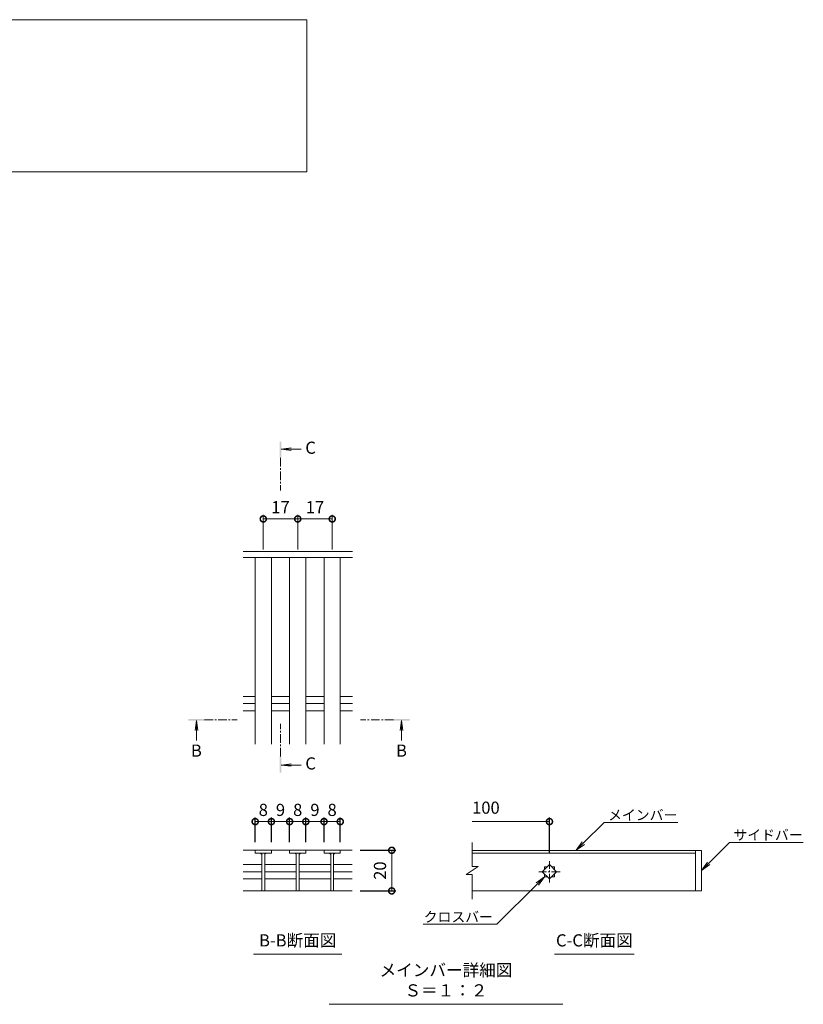
# Model space of a CAD drawing. Units: millimetres. Extents: x -996 to 43, y -149 to 1306.
# Drawn here: x -344 to 43, y -105 to 381 of the extents above; entities that cross this region are included whole.
import ezdxf
from ezdxf import colors
from ezdxf.entities.mleader import LeaderData, LeaderLine
from ezdxf.math import Vec2, Vec3

# ---------------------------------------------------------------- set-up
doc = ezdxf.new("R2010")
doc.units = ezdxf.units.MM
doc.linetypes.add('中心線（短）', pattern=[6.773333, 4.233333, -0.846667, 0.846667, -0.846667])
for name, color, linetype in [('(K)寸法', 7, 'Continuous'), ('(K)蓋', 3, 'Continuous'), ('(K)見出し', 7, 'Continuous')]:
    doc.layers.add(name, color=color, linetype=linetype)
for name, color, linetype, lineweight in [('(K)引出線', 7, 'Continuous', 9), ('(K)文字', 2, 'Continuous', 9), ('(K)矢視', 4, 'Continuous', 9)]:
    doc.layers.add(name, color=color, linetype=linetype, lineweight=lineweight)
doc.styles.add('(K)MSゴシック', font='MS Gothic.ttf')
doc.styles.add('文字_異尺度_H2.5', font='MS Gothic.ttf', dxfattribs={"height": 2.5})
doc.styles.add('文字_異尺度_H3.0', font='MS Gothic.ttf', dxfattribs={"height": 3})
doc.dimstyles.new('KAD-1', dxfattribs={"dimtxt": 3, "dimasz": 3, "dimexe": 1, "dimexo": 2, "dimgap": 1, "dimtad": 1, "dimdec": 1, "dimdsep": 46, "dimtxsty": '(K)MSゴシック', "dimblk": 'DOTSMALL', "dimcen": 0, "dimclrd": 7, "dimclre": 256, "dimclrt": 2, "dimadec": 1, "dimazin": 0, "dimtfac": 1, "dimtdec": 1, "dimtmove": 0, "dimatfit": 3, "dimldrblk": 'DOTSMALL', "dimfxl": 1, "dimtfill": 1, "dimlwd": 9, "dimlwe": -1, "dimarcsym": 0})

# ---------------------------------------------------------------- blocks, each defined once
blk = doc.blocks.new('_DotSmall')
at = {"color": 0, "linetype": 'ByBlock', "const_width": 0.5}
blk.add_lwpolyline([(-0.0625, 0, 1), (0.0625, 0, 1)], format="xyb", close=True, dxfattribs=at)
blk = doc.blocks.new('*D36')
at = {"layer": '(K)寸法', "transparency": 16777216}
for p, q in [((-175.57, -28.91), (-158, -28.91)), ((-175.57, -48.94), (-158, -48.94))]:
    blk.add_line(p, q, dxfattribs=at)
at = {"layer": '(K)寸法', "color": 7, "lineweight": 9, "transparency": 16777216}
blk.add_line((-160, -28.91), (-160, -48.94), dxfattribs=at)
at = {"layer": 'Defpoints', "color": 0, "transparency": 16777216}
for p in [(-179.57, -28.91), (-179.57, -48.94), (-160, -48.94)]:
    blk.add_point(p, dxfattribs=at)
at = {"layer": '(K)寸法', "color": 7, "lineweight": 9, "transparency": 16777216, "xscale": 6, "yscale": 6, "zscale": 6}
for p, rotation in [((-160, -28.91), 90), ((-160, -48.94), 270)]:
    blk.add_blockref('_DotSmall', p, dxfattribs=dict(at, rotation=rotation))
at = {"layer": '(K)寸法', "color": 2, "lineweight": 9, "transparency": 16777216, "insert": (-165, -38.93), "char_height": 6, "attachment_point": 5, "rotation": 90, "style": '(K)MSゴシック', "bg_fill": 3, "box_fill_scale": 1.1, "bg_fill_color": 256, "bg_fill_true_color": 13158600, "bg_fill_transparency": 0}
blk.add_mtext('20', dxfattribs=at)
blk = doc.blocks.new('*D37')
at = {"layer": '(K)寸法', "transparency": 16777216}
for p, q in [((-227.35, -24.91), (-227.35, -12.75)), ((-219.35, -24.91), (-219.35, -12.75))]:
    blk.add_line(p, q, dxfattribs=at)
at = {"layer": '(K)寸法', "color": 7, "lineweight": 9, "transparency": 16777216}
blk.add_line((-227.35, -14.75), (-219.35, -14.75), dxfattribs=at)
at = {"layer": 'Defpoints', "color": 0, "transparency": 16777216}
for p in [(-219.35, -14.75), (-227.35, -28.91), (-219.35, -28.91)]:
    blk.add_point(p, dxfattribs=at)
at = {"layer": '(K)寸法', "color": 7, "lineweight": 9, "transparency": 16777216, "xscale": 6, "yscale": 6, "zscale": 6, "rotation": 180}
blk.add_blockref('_DotSmall', (-227.35, -14.75), dxfattribs=at)
at = {"layer": '(K)寸法', "color": 7, "lineweight": 9, "transparency": 16777216, "xscale": 6, "yscale": 6, "zscale": 6}
blk.add_blockref('_DotSmall', (-219.35, -14.75), dxfattribs=at)
at = {"layer": '(K)寸法', "color": 2, "lineweight": 9, "transparency": 16777216, "insert": (-223.35, -9.75), "char_height": 6, "attachment_point": 5, "style": '(K)MSゴシック', "bg_fill": 3, "box_fill_scale": 1.1, "bg_fill_color": 256, "bg_fill_true_color": 13158600, "bg_fill_transparency": 0}
blk.add_mtext('8', dxfattribs=at)
blk = doc.blocks.new('*D38')
at = {"layer": '(K)寸法', "transparency": 16777216}
for p, q in [((-219.35, -24.91), (-219.35, -12.75)), ((-210.37, -24.91), (-210.37, -12.75))]:
    blk.add_line(p, q, dxfattribs=at)
at = {"layer": '(K)寸法', "color": 7, "lineweight": 9, "transparency": 16777216}
blk.add_line((-219.35, -14.75), (-210.37, -14.75), dxfattribs=at)
at = {"layer": 'Defpoints', "color": 0, "transparency": 16777216}
for p in [(-210.37, -14.75), (-219.35, -28.91), (-210.37, -28.91)]:
    blk.add_point(p, dxfattribs=at)
at = {"layer": '(K)寸法', "color": 2, "lineweight": 9, "transparency": 16777216, "insert": (-214.86, -9.75), "char_height": 6, "attachment_point": 5, "style": '(K)MSゴシック', "bg_fill": 3, "box_fill_scale": 1.1, "bg_fill_color": 256, "bg_fill_true_color": 13158600, "bg_fill_transparency": 0}
blk.add_mtext('9', dxfattribs=at)
at = {"layer": '(K)寸法', "color": 7, "lineweight": 9, "transparency": 16777216, "xscale": 6, "yscale": 6, "zscale": 6, "rotation": 180}
blk.add_blockref('_DotSmall', (-219.35, -14.75), dxfattribs=at)
at = {"layer": '(K)寸法', "color": 7, "lineweight": 9, "transparency": 16777216, "xscale": 6, "yscale": 6, "zscale": 6}
blk.add_blockref('_DotSmall', (-210.37, -14.75), dxfattribs=at)
blk = doc.blocks.new('*D39')
at = {"layer": '(K)寸法', "transparency": 16777216}
for p, q in [((-210.37, -24.91), (-210.37, -12.75)), ((-202.37, -24.91), (-202.37, -12.75))]:
    blk.add_line(p, q, dxfattribs=at)
at = {"layer": '(K)寸法', "color": 7, "lineweight": 9, "transparency": 16777216}
blk.add_line((-210.37, -14.75), (-202.37, -14.75), dxfattribs=at)
at = {"layer": 'Defpoints', "color": 0, "transparency": 16777216}
for p in [(-202.37, -14.75), (-210.37, -28.91), (-202.37, -28.91)]:
    blk.add_point(p, dxfattribs=at)
at = {"layer": '(K)寸法', "color": 7, "lineweight": 9, "transparency": 16777216, "xscale": 6, "yscale": 6, "zscale": 6, "rotation": 180}
blk.add_blockref('_DotSmall', (-210.37, -14.75), dxfattribs=at)
at = {"layer": '(K)寸法', "color": 7, "lineweight": 9, "transparency": 16777216, "xscale": 6, "yscale": 6, "zscale": 6}
blk.add_blockref('_DotSmall', (-202.37, -14.75), dxfattribs=at)
at = {"layer": '(K)寸法', "color": 2, "lineweight": 9, "transparency": 16777216, "insert": (-206.37, -9.75), "char_height": 6, "attachment_point": 5, "style": '(K)MSゴシック', "bg_fill": 3, "box_fill_scale": 1.1, "bg_fill_color": 256, "bg_fill_true_color": 13158600, "bg_fill_transparency": 0}
blk.add_mtext('8', dxfattribs=at)
blk = doc.blocks.new('*D40')
at = {"layer": '(K)寸法', "transparency": 16777216}
for p, q in [((-202.37, -24.91), (-202.37, -12.75)), ((-193.39, -24.91), (-193.39, -12.75))]:
    blk.add_line(p, q, dxfattribs=at)
at = {"layer": '(K)寸法', "color": 7, "lineweight": 9, "transparency": 16777216}
blk.add_line((-202.37, -14.75), (-193.39, -14.75), dxfattribs=at)
at = {"layer": 'Defpoints', "color": 0, "transparency": 16777216}
for p in [(-193.39, -14.75), (-202.37, -28.91), (-193.39, -28.91)]:
    blk.add_point(p, dxfattribs=at)
at = {"layer": '(K)寸法', "color": 2, "lineweight": 9, "transparency": 16777216, "insert": (-197.88, -9.75), "char_height": 6, "attachment_point": 5, "style": '(K)MSゴシック', "bg_fill": 3, "box_fill_scale": 1.1, "bg_fill_color": 256, "bg_fill_true_color": 13158600, "bg_fill_transparency": 0}
blk.add_mtext('9', dxfattribs=at)
at = {"layer": '(K)寸法', "color": 7, "lineweight": 9, "transparency": 16777216, "xscale": 6, "yscale": 6, "zscale": 6, "rotation": 180}
blk.add_blockref('_DotSmall', (-202.37, -14.75), dxfattribs=at)
at = {"layer": '(K)寸法', "color": 7, "lineweight": 9, "transparency": 16777216, "xscale": 6, "yscale": 6, "zscale": 6}
blk.add_blockref('_DotSmall', (-193.39, -14.75), dxfattribs=at)
blk = doc.blocks.new('*D41')
at = {"layer": '(K)寸法', "transparency": 16777216}
for p, q in [((-193.39, -24.91), (-193.39, -12.75)), ((-185.39, -24.91), (-185.39, -12.75))]:
    blk.add_line(p, q, dxfattribs=at)
at = {"layer": '(K)寸法', "color": 7, "lineweight": 9, "transparency": 16777216}
blk.add_line((-193.39, -14.75), (-185.39, -14.75), dxfattribs=at)
at = {"layer": 'Defpoints', "color": 0, "transparency": 16777216}
for p in [(-185.39, -14.75), (-193.39, -28.91), (-185.39, -28.91)]:
    blk.add_point(p, dxfattribs=at)
at = {"layer": '(K)寸法', "color": 7, "lineweight": 9, "transparency": 16777216, "xscale": 6, "yscale": 6, "zscale": 6, "rotation": 180}
blk.add_blockref('_DotSmall', (-193.39, -14.75), dxfattribs=at)
at = {"layer": '(K)寸法', "color": 7, "lineweight": 9, "transparency": 16777216, "xscale": 6, "yscale": 6, "zscale": 6}
blk.add_blockref('_DotSmall', (-185.39, -14.75), dxfattribs=at)
at = {"layer": '(K)寸法', "color": 2, "lineweight": 9, "transparency": 16777216, "insert": (-189.39, -9.75), "char_height": 6, "attachment_point": 5, "style": '(K)MSゴシック', "bg_fill": 3, "box_fill_scale": 1.1, "bg_fill_color": 256, "bg_fill_true_color": 13158600, "bg_fill_transparency": 0}
blk.add_mtext('8', dxfattribs=at)
blk = doc.blocks.new('_Open')
at = {"color": 0, "linetype": 'ByBlock', "lineweight": -2}
for p, q in [((-1, 0.167), (0, 0)), ((-1, -0.167), (0, 0)), ((0, 0), (-1, 0))]:
    blk.add_line(p, q, dxfattribs=at)
blk = doc.blocks.new('*D42')
at = {"layer": '(K)引出線', "transparency": 16777216}
for p, q in [((-223.35, 119.5), (-223.35, 136.59)), ((-206.35, 119.5), (-206.35, 136.59))]:
    blk.add_line(p, q, dxfattribs=at)
at = {"layer": '(K)引出線', "color": 7, "lineweight": 9, "transparency": 16777216}
blk.add_line((-223.35, 134.59), (-206.35, 134.59), dxfattribs=at)
at = {"layer": 'Defpoints', "color": 0, "transparency": 16777216}
for p in [(-206.35, 134.59), (-223.35, 115.5), (-206.35, 115.5)]:
    blk.add_point(p, dxfattribs=at)
at = {"layer": '(K)引出線', "color": 7, "lineweight": 9, "transparency": 16777216, "xscale": 6, "yscale": 6, "zscale": 6, "rotation": 180}
blk.add_blockref('_DotSmall', (-223.35, 134.59), dxfattribs=at)
at = {"layer": '(K)引出線', "color": 7, "lineweight": 9, "transparency": 16777216, "xscale": 6, "yscale": 6, "zscale": 6}
blk.add_blockref('_DotSmall', (-206.35, 134.59), dxfattribs=at)
at = {"layer": '(K)引出線', "color": 2, "lineweight": 9, "transparency": 16777216, "insert": (-214.85, 139.59), "char_height": 6, "attachment_point": 5, "style": '(K)MSゴシック', "bg_fill": 3, "box_fill_scale": 1.1, "bg_fill_color": 256, "bg_fill_true_color": 13158600, "bg_fill_transparency": 0}
blk.add_mtext('17', dxfattribs=at)
blk = doc.blocks.new('*D35')
at = {"layer": '(K)引出線', "transparency": 16777216}
for p, q in [((-206.35, 119.5), (-206.35, 136.59)), ((-189.35, 119.5), (-189.35, 136.59))]:
    blk.add_line(p, q, dxfattribs=at)
at = {"layer": '(K)引出線', "color": 7, "lineweight": 9, "transparency": 16777216}
blk.add_line((-206.35, 134.59), (-189.35, 134.59), dxfattribs=at)
at = {"layer": 'Defpoints', "color": 0, "transparency": 16777216}
for p in [(-189.35, 134.59), (-206.35, 115.5), (-189.35, 115.5)]:
    blk.add_point(p, dxfattribs=at)
at = {"layer": '(K)引出線', "color": 7, "lineweight": 9, "transparency": 16777216, "xscale": 6, "yscale": 6, "zscale": 6, "rotation": 180}
blk.add_blockref('_DotSmall', (-206.35, 134.59), dxfattribs=at)
at = {"layer": '(K)引出線', "color": 7, "lineweight": 9, "transparency": 16777216, "xscale": 6, "yscale": 6, "zscale": 6}
blk.add_blockref('_DotSmall', (-189.35, 134.59), dxfattribs=at)
at = {"layer": '(K)引出線', "color": 2, "lineweight": 9, "transparency": 16777216, "insert": (-197.85, 139.59), "char_height": 6, "attachment_point": 5, "style": '(K)MSゴシック', "bg_fill": 3, "box_fill_scale": 1.1, "bg_fill_color": 256, "bg_fill_true_color": 13158600, "bg_fill_transparency": 0}
blk.add_mtext('17', dxfattribs=at)

msp = doc.modelspace()

# ---------------------------------------------------------------- linework, layer by layer
at = {"layer": '(K)寸法'}
msp.add_line((-82.2, -30.22), (-82.2, -12.75), dxfattribs=at)
at = {"layer": '(K)寸法', "color": 7, "lineweight": 9}
msp.add_line((-82.2, -14.75), (-120.35, -14.75), dxfattribs=at)
at = {"layer": '(K)文字', "color": 7, "linetype": 'Continuous', "lineweight": 9}
msp.add_lwpolyline([(-731.83, 380.93), (-201.83, 380.93), (-201.83, 305.93), (-731.83, 305.93)], close=True, dxfattribs=at)
at = {"layer": '(K)矢視', "color": 4, "linetype": 'Continuous', "lineweight": 9}
for p, q in [((-214.47, 168.96), (-209.52, 169.62)), ((-214.47, 168.96), (-204.62, 168.96)), ((-214.47, 168.96), (-209.52, 168.31)), ((-256.35, 35.13), (-257, 30.17)), ((-256.35, 35.13), (-256.35, 25.28)), ((-256.35, 35.13), (-255.7, 30.17)), ((-155.19, 35.13), (-155.84, 30.17)), ((-155.19, 35.13), (-155.19, 25.28)), ((-155.19, 35.13), (-154.54, 30.17)), ((-214.47, 13.18), (-209.52, 13.83)), ((-214.47, 13.18), (-204.62, 13.18)), ((-214.47, 13.18), (-209.52, 12.53))]:
    msp.add_line(p, q, dxfattribs=at)
at = {"layer": '(K)矢視', "color": 4, "linetype": '中心線（短）', "lineweight": 9}
for p, q in [((-214.87, 164.77), (-214.87, 148.61)), ((-252.35, 35.53), (-236.19, 35.53)), ((-159.19, 35.53), (-175.35, 35.53)), ((-214.87, 17.38), (-214.87, 33.54))]:
    msp.add_line(p, q, dxfattribs=at)
at = {"layer": '(K)矢視', "color": 4, "linetype": 'Continuous', "lineweight": 9}
for points in [[(-214.47, 164.77), (-214.47, 172.77), (-215.27, 164.77), (-215.27, 172.77)], [(-252.35, 35.13), (-260.35, 35.13), (-252.35, 35.93), (-260.35, 35.93)], [(-159.19, 35.13), (-151.19, 35.13), (-159.19, 35.93), (-151.19, 35.93)], [(-214.47, 17.38), (-214.47, 9.38), (-215.27, 17.38), (-215.27, 9.38)]]:
    msp.add_solid(points, dxfattribs=at)
at = {"layer": '(K)蓋', "color": 3, "linetype": 'Continuous', "lineweight": 9}
for p, q in [((-179.35, 118.51), (-233.34, 118.51)), ((-179.35, 115.5), (-233.34, 115.5)), ((-227.35, 23.51), (-227.35, 115.5)), ((-219.35, 23.51), (-219.35, 115.5)), ((-210.35, 23.51), (-210.35, 115.5)), ((-202.35, 23.51), (-202.35, 115.5)), ((-193.35, 23.51), (-193.35, 115.5)), ((-185.35, 23.51), (-185.35, 115.5)), ((-233.35, 47.06), (-227.35, 47.06)), ((-219.35, 47.06), (-210.35, 47.06)), ((-202.35, 47.06), (-193.35, 47.06)), ((-185.35, 47.06), (-179.35, 47.06)), ((-233.35, 43.51), (-227.35, 43.51)), ((-233.35, 39.96), (-227.35, 39.96)), ((-219.35, 43.51), (-210.35, 43.51)), ((-219.35, 39.96), (-210.35, 39.96)), ((-202.35, 43.51), (-193.35, 43.51)), ((-202.35, 39.96), (-193.35, 39.96)), ((-185.35, 43.51), (-179.35, 43.51)), ((-185.35, 39.96), (-179.35, 39.96)), ((-233.2, -28.91), (-210.37, -28.91)), ((-227.35, -28.91), (-227.35, -30.31)), ((-219.35, -30.31), (-219.35, -28.91)), ((-202.37, -28.91), (-210.37, -28.91)), ((-210.37, -28.91), (-210.37, -30.31)), ((-202.37, -28.91), (-202.37, -30.31)), ((-202.37, -28.91), (-193.39, -28.91)), ((-193.39, -30.31), (-193.39, -28.91)), ((-179.57, -28.91), (-193.39, -28.91)), ((-185.39, -28.91), (-185.39, -30.31)), ((-120.35, -36.9), (-120.35, -25.1)), ((-120.35, -28.93), (-7.2, -28.93)), ((-10.2, -28.93), (-10.2, -48.93)), ((-7.2, -48.93), (-7.2, -28.93)), ((-227.35, -30.31), (-219.35, -30.31)), ((-224.05, -30.31), (-224.05, -48.91)), ((-222.65, -30.31), (-222.65, -48.91)), ((-210.37, -30.31), (-202.37, -30.31)), ((-207.07, -30.31), (-207.07, -48.91)), ((-205.67, -30.31), (-205.67, -48.91)), ((-185.39, -30.31), (-193.39, -30.31)), ((-190.09, -30.31), (-190.09, -48.91)), ((-188.69, -30.31), (-188.69, -48.91)), ((-120.35, -30.33), (-10.2, -30.33)), ((-233.2, -35.98), (-224.05, -35.98)), ((-222.65, -35.98), (-207.07, -35.98)), ((-205.67, -35.98), (-190.09, -35.98)), ((-117.35, -36.9), (-123.35, -40.9)), ((-117.35, -36.9), (-120.35, -36.9)), ((-85.74, -39.53), (-82.2, -35.99)), ((-84.7, -37.03), (-83.24, -37.03)), ((-84.7, -37.03), (-84.7, -38.49)), ((-82.2, -35.99), (-78.67, -39.53)), ((-81.17, -37.03), (-79.7, -37.03)), ((-79.7, -37.03), (-79.7, -38.49)), ((-233.2, -39.51), (-224.05, -39.51)), ((-233.2, -43.05), (-224.05, -43.05)), ((-222.65, -39.51), (-207.07, -39.51)), ((-222.65, -43.05), (-207.07, -43.05)), ((-205.67, -39.51), (-190.09, -39.51)), ((-205.67, -43.05), (-190.09, -43.05)), ((-120.35, -40.9), (-123.35, -40.9)), ((-120.35, -52.94), (-120.35, -40.9)), ((-82.2, -43.06), (-85.74, -39.53)), ((-84.7, -40.56), (-84.7, -42.03)), ((-84.7, -42.03), (-83.24, -42.03)), ((-78.67, -39.53), (-82.2, -43.06)), ((-81.17, -42.03), (-79.7, -42.03)), ((-79.7, -40.56), (-79.7, -42.03)), ((-233.2, -48.94), (-179.57, -48.94)), ((-7.2, -48.93), (-120.35, -48.93))]:
    msp.add_line(p, q, dxfattribs=at)
at = {"layer": '(K)蓋', "color": 3, "linetype": '中心線（短）', "lineweight": 9}
for p, q in [((-82.2, -44.83), (-82.2, -34.22)), ((-76.9, -39.53), (-87.5, -39.53))]:
    msp.add_line(p, q, dxfattribs=at)
at = {"layer": '(K)蓋', "color": 3, "linetype": 'Continuous', "lineweight": 9}
for centre, start, end in [((-225.05, -31.31), 0, 90), ((-221.65, -31.31), 90, 180), ((-208.07, -31.31), 0, 90), ((-204.67, -31.31), 90, 180), ((-191.09, -31.31), 0, 90), ((-187.69, -31.31), 90, 180)]:
    msp.add_arc(centre, 1, start, end, dxfattribs=at)
at = {"layer": '(K)見出し', "color": 7, "linetype": 'Continuous', "lineweight": 9}
for p, q in [((-228.18, -80.22), (-184.59, -80.22)), ((-79.74, -80.22), (-40.36, -80.22)), ((-190.78, -104.9), (-75.65, -104.9))]:
    msp.add_line(p, q, dxfattribs=at)

# ---------------------------------------------------------------- block references
at = {"layer": '(K)寸法', "color": 7, "lineweight": 9, "xscale": 6, "yscale": 6, "zscale": 6}
msp.add_blockref('_DotSmall', (-82.2, -14.75), dxfattribs=at)

# ---------------------------------------------------------------- texts
at = {"layer": '(K)寸法', "color": 2, "lineweight": 9, "insert": (-120.35, -12.75), "char_height": 6, "attachment_point": 7, "style": '(K)MSゴシック', "bg_fill": 3, "box_fill_scale": 1.1, "bg_fill_color": 256, "bg_fill_true_color": 13158600, "bg_fill_transparency": 0}
msp.add_mtext('100', dxfattribs=at)
at = {"layer": '(K)矢視', "color": 2, "lineweight": 9, "char_height": 6, "width": 6, "style": '文字_異尺度_H3.0'}
for s, insert, attachment_point in [('C', (-202.62, 168.96), 4), ('B', (-256.35, 23.28), 2), ('B', (-155.19, 23.28), 2), ('C', (-202.62, 13.18), 4)]:
    msp.add_mtext(s, dxfattribs=dict(at, insert=insert, attachment_point=attachment_point))
at = {"layer": '(K)見出し', "color": 2, "linetype": 'Continuous', "lineweight": 9, "char_height": 6, "attachment_point": 8, "style": '文字_異尺度_H3.0'}
for s, insert, width in [('B-B断面図', (-206.38, -78.22), 37.8007), ('C-C断面図', (-60.05, -78.22), 37.8007), ('メインバー詳細図\u3000Ｓ＝１：２', (-133.22, -102.9), 109.5462)]:
    msp.add_mtext(s, dxfattribs=dict(at, insert=insert, width=width))

# ---------------------------------------------------------------- leaders
at = {"layer": '(K)引出線', "lineweight": 9}
ml = msp.add_multileader_mtext('Standard', dxfattribs=at)
ml.set_content('メインバー', color=7, style='文字_異尺度_H2.5')
ml.set_leader_properties(color=7, linetype='Continuous', lineweight=9)
ml.set_arrow_properties(name='OPEN')
ml.build(insert=Vec2(0, 0))
ml.multileader.update_dxf_attribs({"has_dogleg": 0, "text_left_attachment_type": 5, "text_right_attachment_type": 5, "arrow_head_size": 5, "scale": 2})
ctx = ml.context
ctx.base_point, ctx.scale, ctx.char_height, ctx.arrow_head_size, ctx.plane_origin = Vec3(-55.25, -15.14), 2, 5, 5, Vec3(-69.02, -28.91)
ctx.left_attachment, ctx.right_attachment = 5, 5
notes = []
notes.append((ctx, [(0, (1, 1, 0), (-71.25, -15.14), (1, 0), 16, [(0, [(-69.02, -28.91)], 0, [])])]))
ctx.mtext.insert, ctx.mtext.flow_direction = Vec3(-53.25, -9.02), 5
ml = msp.add_multileader_mtext('Standard', dxfattribs=at)
ml.set_content('サイドバー', color=7, style='文字_異尺度_H2.5')
ml.set_leader_properties(color=7, linetype='Continuous', lineweight=9)
ml.set_arrow_properties(name='OPEN')
ml.build(insert=Vec2(0, 0))
ml.multileader.update_dxf_attribs({"has_dogleg": 0, "text_left_attachment_type": 5, "text_right_attachment_type": 5, "arrow_head_size": 5, "scale": 2})
ctx = ml.context
ctx.base_point, ctx.scale, ctx.char_height, ctx.arrow_head_size, ctx.plane_origin = Vec3(6.58, -25.14), 2, 5, 5, Vec3(-7.2, -38.93)
ctx.left_attachment, ctx.right_attachment = 5, 5
notes.append((ctx, [(0, (1, 1, 0), (-9.42, -25.14), (1, 0), 16, [(0, [(-7.2, -38.93)], 0, [])])]))
ctx.mtext.insert, ctx.mtext.flow_direction = Vec3(8.58, -18.84), 5
ml = msp.add_multileader_mtext('Standard', dxfattribs=at)
ml.set_content('クロスバー', color=7, style='文字_異尺度_H2.5')
ml.set_leader_properties(color=7, linetype='Continuous', lineweight=9)
ml.set_arrow_properties(name='OPEN')
ml.build(insert=Vec2(0, 0))
ml.multileader.update_dxf_attribs({"has_dogleg": 0, "text_left_attachment_type": 5, "text_right_attachment_type": 5, "arrow_head_size": 5, "scale": 2})
ctx = ml.context
ctx.base_point, ctx.scale, ctx.char_height, ctx.arrow_head_size, ctx.plane_origin = Vec3(-143.43, -65.41), 2, 5, 5, Vec3(-84.7, -42.03)
ctx.left_attachment, ctx.right_attachment, ctx.text_align_type = 5, 5, 2
notes.append((ctx, [(0, (1, 1, 0), (-92.09, -65.41), (-1, 0), 16, [(0, [(-84.7, -42.03)], 0, [])])]))
ctx.mtext.insert, ctx.mtext.alignment, ctx.mtext.flow_direction = Vec3(-110.09, -59.29), 3, 5
for ctx, leaders in notes:
    for number, flags, end, landing, length, lines in leaders:
        leader = LeaderData()
        leader.index, (leader.has_last_leader_line, leader.has_dogleg_vector, leader.attachment_direction) = number, flags
        leader.last_leader_point, leader.dogleg_vector, leader.dogleg_length = Vec3(end), Vec3(landing), length
        for number, points, colour, breaks in lines:
            line = LeaderLine()
            line.index, line.vertices, line.color, line.breaks = number, Vec3.list(points), colors.encode_raw_color(colour), breaks
            leader.lines.append(line)
        ctx.leaders.append(leader)

# ---------------------------------------------------------------- next in the draw order: dimensions: what is measured, and where the dimension line sits
at = {"layer": '(K)寸法', "lineweight": 9}
dim = msp.add_linear_dim(base=(-219.35, -14.75), p1=(-227.35, -28.91), p2=(-219.35, -28.91), dimstyle='KAD-1', dxfattribs=at)
dim.commit()
dim.dimension.update_dxf_attribs({"geometry": '*D37', "text_midpoint": (-223.35, -9.75)})
dim = msp.add_linear_dim(base=(-160, -48.94), p1=(-179.57, -28.91), p2=(-179.57, -48.94), angle=90, dimstyle='KAD-1', dxfattribs=at)
dim.commit()
dim.dimension.update_dxf_attribs({"geometry": '*D36', "text_midpoint": (-165, -38.93)})
at = {"layer": '(K)引出線', "lineweight": 9}
dim = msp.add_linear_dim(base=(-206.35, 134.59), p1=(-223.35, 115.5), p2=(-206.35, 115.5), dimstyle='KAD-1', dxfattribs=at)
dim.commit()
dim.dimension.update_dxf_attribs({"geometry": '*D42', "text_midpoint": (-214.85, 139.59)})

# ---------------------------------------------------------------- next in the draw order: linework, layer by layer
at = {"layer": '(K)蓋', "color": 3, "linetype": 'Continuous', "lineweight": 9}
for p, q in [((-188.69, -35.98), (-179.57, -35.98)), ((-188.69, -39.51), (-179.57, -39.51)), ((-188.69, -43.05), (-179.57, -43.05))]:
    msp.add_line(p, q, dxfattribs=at)

# ---------------------------------------------------------------- next in the draw order: dimensions: what is measured, and where the dimension line sits
at = {"layer": '(K)寸法', "lineweight": 9}
dim = msp.add_linear_dim(base=(-210.37, -14.75), p1=(-219.35, -28.91), p2=(-210.37, -28.91), dimstyle='KAD-1', override={"dimtmove": 1}, dxfattribs=at)
dim.commit()
dim.dimension.update_dxf_attribs({"geometry": '*D38', "text_midpoint": (-214.86, -14.75), "dimtype": 160})
at = {"layer": '(K)引出線', "lineweight": 9}
dim = msp.add_linear_dim(base=(-189.35, 134.59), p1=(-206.35, 115.5), p2=(-189.35, 115.5), dimstyle='KAD-1', dxfattribs=at)
dim.commit()
dim.dimension.update_dxf_attribs({"geometry": '*D35', "text_midpoint": (-197.85, 139.59)})

# ---------------------------------------------------------------- next in the draw order: dimensions: what is measured, and where the dimension line sits
at = {"layer": '(K)寸法', "lineweight": 9}
dim = msp.add_linear_dim(base=(-202.37, -14.75), p1=(-210.37, -28.91), p2=(-202.37, -28.91), dimstyle='KAD-1', dxfattribs=at)
dim.commit()
dim.dimension.update_dxf_attribs({"geometry": '*D39', "text_midpoint": (-206.37, -9.75)})

# ---------------------------------------------------------------- next in the draw order: dimensions: what is measured, and where the dimension line sits
dim = msp.add_linear_dim(base=(-193.39, -14.75), p1=(-202.37, -28.91), p2=(-193.39, -28.91), dimstyle='KAD-1', override={"dimtmove": 1}, dxfattribs=at)
dim.commit()
dim.dimension.update_dxf_attribs({"geometry": '*D40', "text_midpoint": (-197.88, -14.75), "dimtype": 160})

# ---------------------------------------------------------------- next in the draw order: dimensions: what is measured, and where the dimension line sits
dim = msp.add_linear_dim(base=(-185.39, -14.75), p1=(-193.39, -28.91), p2=(-185.39, -28.91), dimstyle='KAD-1', dxfattribs=at)
dim.commit()
dim.dimension.update_dxf_attribs({"geometry": '*D41', "text_midpoint": (-189.39, -9.75)})

doc.saveas('drawing.dxf')
